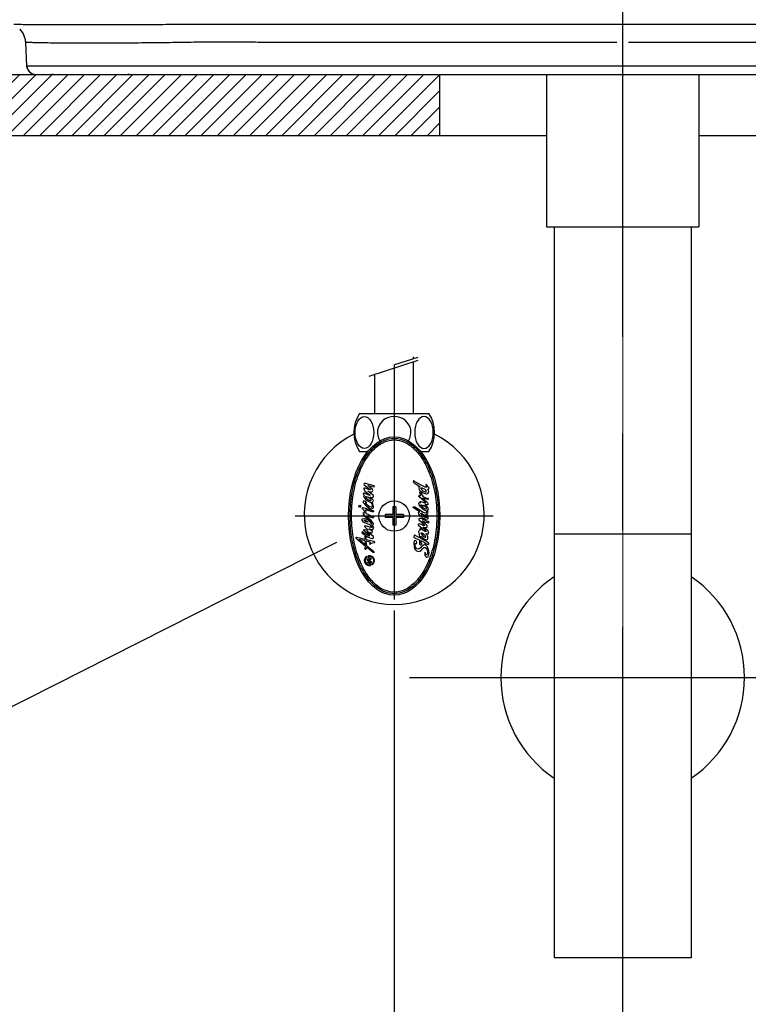
# Model space of a CAD drawing. Extents: x -2045 to 2157, y -1664 to 1261.
# Drawn here: x -190 to 49, y -585 to -262 of the extents above; entities that cross this region are included whole.
import ezdxf

# ---------------------------------------------------------------- set-up
doc = ezdxf.new("R2010")
doc.units = 0
doc.header["$MEASUREMENT"] = 0
doc.linetypes.add('CENTER2', pattern=[28.575, 19.05, -3.175, 3.175, -3.175])
doc.layers.get('0').update_dxf_attribs({"linetype": 'CONTINUOUS'})
doc.layers.get('Defpoints').update_dxf_attribs({"linetype": 'CONTINUOUS'})
doc.dimstyles.new('SMW72', dxfattribs={"dimtxt": 45, "dimasz": 15, "dimexe": 3, "dimexo": 2, "dimgap": 5, "dimtad": 1, "dimdec": 0, "dimtxsty": 'Standard', "dimcen": 2.5, "dimclrd": 256, "dimclre": 256, "dimclrt": 256, "dimadec": 0, "dimazin": 0, "dimtfac": 1, "dimtdec": 0, "dimtmove": 0, "dimatfit": 3, "dimfxl": 0, "dimarcsym": 0})

# ---------------------------------------------------------------- blocks, each defined once
blk = doc.blocks.new('*D142')
at = {"lineweight": -2}
for p, q in [((-67.05, -456.09), (-67.05, -712.95)), ((82.95, -456.09), (82.95, -712.95)), ((-52.05, -709.95), (67.95, -709.95))]:
    blk.add_line(p, q, dxfattribs=at)
for points in [[(-52.05, -707.45), (-52.05, -712.45), (-67.05, -709.95)], [(67.95, -707.45), (67.95, -712.45), (82.95, -709.95)]]:
    blk.add_solid(points)
at = {"layer": 'Defpoints', "color": 0}
for p in [(-67.05, -454.09), (82.95, -454.09), (82.95, -709.95)]:
    blk.add_point(p, dxfattribs=at)
at = {"insert": (7.95, -682.45), "char_height": 45, "attachment_point": 5}
blk.add_mtext('150', dxfattribs=at)

msp = doc.modelspace()

# ---------------------------------------------------------------- hatches: boundary and pattern name
h = msp.add_hatch()
h.set_pattern_fill('ANSI31', color=256, scale=30, style=0)
h.paths.add_polyline_path([(-52.05, -280.09), (-386.77, -280.09), (-386.77, -300.09), (-52.05, -300.09)])
h.paths.add_polyline_path([(372.54, -280.09), (67.95, -280.09), (67.95, -300.09), (372.54, -300.09)])
h = msp.add_hatch()
h.set_pattern_fill('GRATE', color=256, scale=0.0168, angle=100.2934, style=0)
h.set_pattern_definition([(100.293416, (-73.4652817, -444.7434541), (-0.00051655043, -9.3811803e-05), []), (190.293416, (-73.4652817, -444.743454), (0.0003752472, -0.0020662017), [])])
h.paths.add_polyline_path([(-75.97, -438.55), (-76.01, -438.37, 0.827138), (-74.88, -441.29, 0.414214), (-74.81, -441.2), (-74.92, -440.62), (-75.08, -440.65), (-75.01, -441.05, -0.451416), (-75.09, -441.15, -0.757004)])
h.paths.add_polyline_path([(-75.88, -439.09), (-75.8, -439.52), (-75.26, -440.06, -0.605503), (-75.31, -440.2), (-75.66, -440.26), (-75.62, -440.51), (-74.46, -440.3), (-74.51, -440.05), (-74.8, -440.11, -0.245716), (-74.88, -440.08), (-75.14, -439.82, -0.402885), (-75.14, -439.71), (-74.66, -439.19), (-74.72, -438.88), (-75.32, -439.52, -0.425634), (-75.44, -439.53)])
h.paths.add_polyline_path([(-75.32, -438.4, -0.451416), (-75.24, -438.3, -0.757004), (-74.35, -440.9), (-74.32, -441.08, 0.827138), (-75.45, -438.15, 0.414214), (-75.52, -438.25), (-75.38, -439), (-75.22, -438.97)])

# ---------------------------------------------------------------- linework, layer by layer
at = {"linetype": 'CENTER2', "ltscale": 10}
for p, q in [((7.95, -937.74), (7.95, -82.65)), ((-52.05, -300.09), (-52.05, -280.09))]:
    msp.add_line(p, q, dxfattribs=at)
at = {"ltscale": 15}
msp.add_line((7.95, -294.94), (7.95, -117.39), dxfattribs=at)
at = {"linetype": 'Continuous'}
for p, q in [((-189.99, -265.18), (-188.87, -266.78)), ((-189.98, -265.19), (-189.91, -265.27)), ((-188.87, -266.78), (-188.23, -268.63)), ((-188.23, -268.63), (-188.11, -269.61)), ((-188.11, -269.6), (-188.11, -269.6)), ((-188.11, -269.61), (-187.71, -277.24)), ((-187.71, -277.24), (203.61, -277.24)), ((-187.71, -277.24), (-187.71, -277.24)), ((-184.71, -280.09), (200.61, -280.09)), ((-180.48, -280.09), (-179.52, -280.09)), ((-178.92, -280.09), (-179.52, -280.09)), ((-179.52, -280.09), (-178.92, -280.09)), ((-153.96, -280.09), (-154.52, -280.09)), ((-154.52, -280.09), (-153.96, -280.09)), ((-13.62, -280.09), (-13.5, -280.09)), ((-13.5, -280.09), (-1.88, -280.09)), ((17.78, -280.09), (29.4, -280.09)), ((29.4, -280.09), (29.53, -280.09))]:
    msp.add_line(p, q, dxfattribs=at)
at = {"lineweight": 9}
msp.add_line((7.95, -576.63), (7.95, -269.8), dxfattribs=at)
for p, q in [((-386.77, -280.09), (372.54, -280.09)), ((-17.05, -280.09), (32.95, -280.09)), ((-17.05, -280.09), (32.95, -280.09)), ((-17.05, -280.09), (-17.05, -330.09)), ((32.95, -280.09), (32.95, -330.09)), ((-386.77, -300.09), (-17.05, -300.09)), ((32.95, -300.09), (372.54, -300.09)), ((-17.05, -330.09), (32.95, -330.09)), ((-14.55, -330.09), (-14.55, -431.09)), ((30.45, -330.09), (30.45, -431.09)), ((-75.32, -379.17), (-59.18, -373.95)), ((-66.79, -375.34), (-59.18, -372.88)), ((-60.7, -373.37), (-60.7, -372.84)), ((-60.7, -391.39), (-60.7, -374.44)), ((-67.05, -375.44), (-67.05, -452.52)), ((-73.4, -391.39), (-73.4, -378.55)), ((-78.39, -391.39), (-67.05, -391.39)), ((-67.05, -391.39), (-55.7, -391.39)), ((-78.39, -403.89), (-75.73, -403.89)), ((-58.36, -403.89), (-55.7, -403.89)), ((-60.69, -413.56), (-60.79, -413.83)), ((-60.56, -413.54), (-60.69, -413.56)), ((-60.45, -413.64), (-60.56, -413.54)), ((-58.23, -414.99), (-60.45, -413.64)), ((-76.91, -415.9), (-77.1, -416.09)), ((-77.1, -416.09), (-77.03, -416.28)), ((-77.03, -416.28), (-76.84, -416.63)), ((-76.94, -414.44), (-77.01, -414.63)), ((-77.01, -414.63), (-76.94, -414.86)), ((-76.44, -414.39), (-76.94, -414.44)), ((-76.94, -414.86), (-74.98, -416.37)), ((-76.61, -415.9), (-76.91, -415.9)), ((-76.84, -416.63), (-76.66, -416.89)), ((-76.66, -416.89), (-74.98, -418.21)), ((-75.03, -416.47), (-76.61, -415.9)), ((-73.59, -415.15), (-76.44, -414.39)), ((-75.74, -415.05), (-74.98, -415.29)), ((-74.21, -416.42), (-75.74, -415.05)), ((-73.88, -418.33), (-75.67, -416.94)), ((-75.67, -416.94), (-75.03, -417.1)), ((-74.96, -416.44), (-75.03, -416.47)), ((-74.98, -415.29), (-73.99, -415.5)), ((-74.98, -416.37), (-74.96, -416.44)), ((-74.39, -417.13), (-74.14, -416.94)), ((-74.09, -416.73), (-74.21, -416.42)), ((-74.14, -416.94), (-74.09, -416.73)), ((-73.99, -415.5), (-73.66, -415.43)), ((-73.66, -415.43), (-73.57, -415.29)), ((-73.57, -415.29), (-73.59, -415.15)), ((-60.79, -413.83), (-60.69, -414.01)), ((-60.69, -414.01), (-60.53, -414.23)), ((-60.53, -414.23), (-58.65, -415.34)), ((-58.92, -415.47), (-59, -415.79)), ((-59, -415.79), (-58.81, -416.45)), ((-58.65, -415.34), (-58.92, -415.47)), ((-58.81, -416.45), (-58.41, -416.87)), ((-58.57, -417.08), (-58.39, -417)), ((-58.41, -416.87), (-57.54, -417.48)), ((-58.39, -417), (-58.28, -417.11)), ((-58.26, -415.81), (-58.33, -415.89)), ((-58.33, -415.89), (-58.31, -416.05)), ((-58.31, -416.05), (-57.99, -416.45)), ((-57.91, -415.95), (-58.26, -415.81)), ((-56.93, -415.58), (-58.23, -414.99)), ((-57.99, -416.45), (-57.51, -416.9)), ((-56.93, -416.42), (-57.91, -415.95)), ((-57.51, -416.9), (-56.91, -417.14)), ((-56.35, -415.66), (-56.93, -415.58)), ((-56.64, -416.61), (-56.93, -416.42)), ((-56.51, -414.73), (-56.64, -414.73)), ((-56.64, -414.73), (-56.62, -414.97)), ((-56.4, -416.95), (-56.64, -416.61)), ((-56.62, -414.97), (-56.35, -415.66)), ((-55.58, -415.87), (-56.51, -414.73)), ((-56.51, -417.11), (-56.4, -416.95)), ((-55.82, -416.58), (-56.17, -416.21)), ((-56.17, -416.21), (-55.82, -416.21)), ((-55.82, -416.21), (-55.64, -416.08)), ((-55.72, -417.11), (-55.82, -416.58)), ((-55.64, -416.08), (-55.58, -415.87)), ((-77.17, -417.67), (-77.2, -417.95)), ((-77.2, -417.95), (-76.96, -418.28)), ((-77.06, -420.14), (-77.2, -420.29)), ((-77.08, -417.53), (-77.17, -417.67)), ((-76.89, -417.53), (-77.08, -417.53)), ((-76.96, -418.28), (-77.08, -418.64)), ((-77.08, -418.64), (-77.06, -418.82)), ((-77.06, -418.82), (-76.37, -419.79)), ((-76.75, -420.17), (-77.06, -420.14)), ((-75.03, -418.31), (-76.89, -417.53)), ((-76.11, -420.62), (-76.75, -420.17)), ((-76.51, -418.64), (-76.42, -418.85)), ((-75.48, -419.04), (-76.51, -418.64)), ((-76.42, -418.85), (-76.18, -419.22)), ((-76.37, -419.79), (-74.98, -420.54)), ((-76.18, -419.22), (-75.74, -419.63)), ((-75.74, -419.63), (-75.03, -419.95)), ((-74.68, -419.67), (-75.48, -419.04)), ((-75.03, -417.1), (-74.65, -417.15)), ((-74.94, -418.28), (-75.03, -418.31)), ((-75.03, -419.95), (-74.65, -420)), ((-74.98, -418.21), (-74.94, -418.28)), ((-74.49, -419.2), (-74.91, -418.89)), ((-74.91, -418.89), (-74.35, -419.01)), ((-74.65, -419.88), (-74.68, -419.67)), ((-74.65, -417.15), (-74.39, -417.13)), ((-74.65, -420), (-74.65, -419.88)), ((-73.95, -419.77), (-74.49, -419.2)), ((-74.35, -419.01), (-73.99, -418.94)), ((-74.04, -420.45), (-73.88, -420.03)), ((-73.99, -418.94), (-73.81, -418.68)), ((-73.88, -420.03), (-73.95, -419.77)), ((-73.81, -418.68), (-73.88, -418.33)), ((-58.97, -418.46), (-58.78, -418.3)), ((-58.97, -418.67), (-58.97, -418.46)), ((-58.84, -418.83), (-58.97, -418.67)), ((-57.07, -420.31), (-58.84, -418.83)), ((-58.78, -418.3), (-58.36, -418.38)), ((-58.65, -417.22), (-58.57, -417.08)), ((-58.57, -417.8), (-58.65, -417.22)), ((-58.36, -418.38), (-58.57, -417.8)), ((-58.49, -420.29), (-58.26, -420.26)), ((-58.28, -417.11), (-58.18, -417.8)), ((-58.26, -420.26), (-57.6, -420.58)), ((-58.18, -417.8), (-57.67, -418.59)), ((-57.14, -419.44), (-57.78, -419.2)), ((-57.78, -419.2), (-56.99, -419.89)), ((-57.67, -418.59), (-56.99, -418.96)), ((-57.54, -417.48), (-56.96, -417.72)), ((-55.96, -419.7), (-57.14, -419.44)), ((-56.99, -418.96), (-56.3, -419.2)), ((-56.99, -419.89), (-56.27, -420.55)), ((-56.96, -417.72), (-56.46, -417.8)), ((-56.91, -417.14), (-56.51, -417.11)), ((-56.46, -417.8), (-55.98, -417.64)), ((-56.3, -419.2), (-56.03, -419.23)), ((-56.03, -419.23), (-55.85, -419.33)), ((-55.98, -417.64), (-55.72, -417.11)), ((-55.85, -419.62), (-55.96, -419.7)), ((-55.85, -419.33), (-55.85, -419.62)), ((-78.69, -421.89), (-78.6, -421.66)), ((-78.61, -422.11), (-78.69, -421.89)), ((-78.37, -422.2), (-78.61, -422.11)), ((-78.6, -421.66), (-78.37, -421.57)), ((-78.37, -421.57), (-78.15, -421.66)), ((-78.15, -422.12), (-78.37, -422.2)), ((-78.15, -421.66), (-78.06, -421.89)), ((-78.06, -421.89), (-78.15, -422.12)), ((-77.55, -422.55), (-77.5, -422.34)), ((-77.41, -422.71), (-77.55, -422.55)), ((-77.5, -422.34), (-77.32, -422.26)), ((-76.89, -423.28), (-77.41, -422.71)), ((-77.32, -422.26), (-74.02, -423.28)), ((-77.2, -420.29), (-77.22, -420.59)), ((-77.22, -420.59), (-76.14, -421.87)), ((-76.7, -423.8), (-76.89, -423.28)), ((-76.63, -420.71), (-76.21, -420.95)), ((-76.61, -420.8), (-76.63, -420.71)), ((-76.14, -421.27), (-76.61, -420.8)), ((-76.32, -423.39), (-76.37, -423.07)), ((-74.23, -423.73), (-76.37, -423.07)), ((-76.28, -423.69), (-76.32, -423.39)), ((-76.21, -420.95), (-76.02, -420.87)), ((-75.17, -422.01), (-76.14, -421.27)), ((-76.14, -421.87), (-75.05, -422.6)), ((-76.02, -420.87), (-76.11, -420.62)), ((-74.63, -422.17), (-75.17, -422.01)), ((-75.05, -422.6), (-74.51, -422.69)), ((-74.98, -420.54), (-74.68, -420.64)), ((-74.68, -420.64), (-74.32, -421.16)), ((-74.39, -422.12), (-74.63, -422.17)), ((-74.51, -422.69), (-74.04, -422.5)), ((-74.25, -421.72), (-74.39, -422.12)), ((-74.32, -421.16), (-74.25, -421.72)), ((-74.3, -420.62), (-74.04, -420.45)), ((-74.02, -421.06), (-74.3, -420.62)), ((-74.04, -422.5), (-73.85, -422.24)), ((-73.83, -421.94), (-74.02, -421.06)), ((-74.02, -423.28), (-73.85, -423.4)), ((-73.85, -422.24), (-73.83, -421.94)), ((-73.85, -423.4), (-73.81, -423.61)), ((-67.55, -422.09), (-67.55, -424.59)), ((-66.55, -422.09), (-67.55, -422.09)), ((-66.55, -422.09), (-66.55, -424.59)), ((-60.87, -422.14), (-60.72, -421.93)), ((-60.85, -422.3), (-60.87, -422.14)), ((-59.71, -423.06), (-60.85, -422.3)), ((-60.72, -421.93), (-60.53, -422.03)), ((-60.53, -422.03), (-60.29, -422.06)), ((-60.29, -422.06), (-57.51, -423.8)), ((-58.63, -423.7), (-59.71, -423.06)), ((-59, -420.92), (-58.86, -420.66)), ((-58.89, -421.37), (-59, -420.92)), ((-58.39, -422.06), (-58.89, -421.37)), ((-58.86, -420.66), (-58.6, -420.68)), ((-58.6, -420.68), (-58.41, -420.74)), ((-58.49, -420.42), (-58.49, -420.29)), ((-58.39, -420.63), (-58.49, -420.42)), ((-58.41, -420.74), (-58.39, -420.63)), ((-58.04, -422.4), (-58.39, -422.06)), ((-58.28, -421.37), (-58.31, -421.48)), ((-58.31, -421.48), (-57.75, -422.14)), ((-58.07, -421.48), (-58.28, -421.37)), ((-57.73, -421.77), (-58.07, -421.48)), ((-57.44, -423.01), (-58.04, -422.4)), ((-57.75, -422.14), (-57.12, -422.64)), ((-57.51, -421.79), (-57.73, -421.77)), ((-57.6, -420.58), (-56.75, -420.87)), ((-56.99, -421.93), (-57.57, -421.58)), ((-57.57, -421.58), (-57.51, -421.71)), ((-57.51, -421.71), (-57.51, -421.79)), ((-56.93, -423.3), (-57.44, -423.01)), ((-57.12, -422.64), (-56.8, -422.75)), ((-56.93, -420.52), (-57.07, -420.31)), ((-56.38, -422.35), (-56.99, -421.93)), ((-56.75, -420.87), (-56.93, -420.52)), ((-56.46, -423.54), (-56.93, -423.3)), ((-56.8, -421.5), (-56.85, -421.34)), ((-56.46, -421.45), (-56.85, -421.34)), ((-55.96, -422.27), (-56.8, -421.5)), ((-56.8, -422.75), (-56.51, -422.72)), ((-56.51, -422.72), (-56.32, -422.56)), ((-56.03, -421.4), (-56.46, -421.45)), ((-56.32, -422.56), (-56.38, -422.35)), ((-56.27, -420.55), (-55.96, -420.97)), ((-56.09, -423.36), (-55.9, -423.06)), ((-55.96, -423.62), (-56.09, -423.36)), ((-55.93, -421.19), (-56.03, -421.4)), ((-55.96, -420.97), (-55.93, -421.19)), ((-55.8, -422.69), (-55.96, -422.27)), ((-55.9, -423.06), (-55.8, -422.69)), ((-34.51, -425.09), (-99.58, -425.09)), ((-77.62, -426.32), (-77.53, -426.04)), ((-77.32, -426.96), (-77.62, -426.32)), ((-77.53, -426.04), (-76.87, -425.92)), ((-77.2, -424.03), (-76.94, -423.92)), ((-77.17, -424.25), (-77.2, -424.03)), ((-77.03, -424.32), (-77.17, -424.25)), ((-77.17, -424.74), (-77.03, -424.62)), ((-77.08, -424.95), (-77.17, -424.74)), ((-76.44, -425.42), (-77.08, -424.95)), ((-76.75, -424.72), (-77.03, -424.32)), ((-77.03, -424.62), (-76.87, -424.65)), ((-76.94, -423.92), (-76.7, -423.8)), ((-76.87, -424.65), (-76.75, -424.72)), ((-76.87, -425.92), (-76.42, -426.04)), ((-76.87, -426.48), (-76.7, -426.46)), ((-76.8, -426.65), (-76.87, -426.48)), ((-76.44, -426.84), (-76.8, -426.65)), ((-76.7, -426.46), (-76.18, -426.67)), ((-76.35, -423.94), (-76.51, -424.13)), ((-76.51, -424.13), (-73.88, -425.35)), ((-75.08, -426.58), (-76.44, -425.42)), ((-76.42, -426.04), (-75.57, -426.37)), ((-76.35, -423.94), (-76.28, -423.69)), ((-76.18, -426.67), (-75.83, -426.91)), ((-75.93, -425.16), (-76, -425.19)), ((-76, -425.19), (-75.97, -425.26)), ((-75.97, -425.26), (-74.8, -426.37)), ((-73.95, -425.8), (-75.93, -425.16)), ((-75.57, -426.37), (-74.51, -427.64)), ((-74.35, -427.64), (-75.08, -426.58)), ((-74.8, -426.37), (-74.09, -427.38)), ((-74.09, -423.7), (-74.23, -423.73)), ((-73.92, -423.7), (-74.09, -423.7)), ((-73.83, -425.59), (-73.95, -425.8)), ((-73.81, -423.61), (-73.92, -423.7)), ((-73.88, -425.35), (-73.83, -425.59)), ((-67.55, -424.59), (-70.05, -424.59)), ((-70.05, -424.59), (-70.05, -425.59)), ((-67.55, -425.59), (-70.05, -425.59)), ((-67.55, -425.59), (-67.55, -428.09)), ((-64.05, -424.59), (-66.55, -424.59)), ((-64.05, -425.59), (-66.55, -425.59)), ((-66.55, -425.59), (-66.55, -428.09)), ((-64.05, -424.59), (-64.05, -425.59)), ((-59.08, -423.96), (-58.97, -423.75)), ((-58.97, -424.33), (-59.08, -423.96)), ((-58.97, -423.75), (-58.63, -423.7)), ((-58.73, -424.73), (-58.97, -424.33)), ((-58.78, -425.87), (-58.97, -426.13)), ((-58.97, -426.13), (-58.92, -426.32)), ((-58.92, -426.32), (-58.33, -426.87)), ((-58.36, -425.84), (-58.78, -425.87)), ((-58.73, -424.73), (-58.33, -425.1)), ((-57.73, -426.08), (-58.36, -425.84)), ((-58.33, -425.1), (-57.75, -425.66)), ((-58.2, -424.44), (-58.28, -424.15)), ((-58.28, -424.15), (-58.1, -424.18)), ((-57.94, -424.7), (-58.2, -424.44)), ((-58.1, -424.18), (-57.46, -424.55)), ((-57.6, -425.1), (-57.94, -424.7)), ((-57.86, -426.61), (-56.96, -426.98)), ((-57.83, -426.69), (-57.86, -426.61)), ((-56.96, -427.46), (-57.83, -426.69)), ((-57.75, -425.66), (-56.96, -426.05)), ((-56.09, -426.85), (-57.73, -426.08)), ((-56.88, -425.52), (-57.6, -425.1)), ((-57.51, -423.8), (-56.91, -423.99)), ((-57.46, -424.55), (-56.96, -424.81)), ((-56.96, -424.81), (-56.43, -425.15)), ((-56.96, -426.05), (-56.32, -426.13)), ((-56.91, -423.99), (-56.35, -423.91)), ((-56.4, -425.58), (-56.88, -425.52)), ((-56.62, -424.55), (-56.11, -424.33)), ((-56.01, -424.97), (-56.62, -424.55)), ((-56.3, -423.7), (-56.46, -423.54)), ((-56.43, -425.15), (-56.32, -425.42)), ((-56.32, -425.42), (-56.4, -425.58)), ((-56.35, -423.91), (-56.3, -423.7)), ((-56.32, -426.13), (-55.93, -425.89)), ((-56.11, -424.33), (-55.88, -423.94)), ((-55.88, -425.5), (-56.01, -424.97)), ((-55.88, -423.94), (-55.96, -423.62)), ((-55.93, -425.89), (-55.88, -425.5)), ((-76.44, -427.47), (-77.32, -426.96)), ((-77.06, -429.62), (-76.89, -429.5)), ((-77.03, -429.86), (-77.06, -429.62)), ((-75.17, -431.39), (-77.03, -429.86)), ((-76.89, -429.5), (-75.55, -429.74)), ((-76.75, -428.37), (-76.61, -428.16)), ((-76.68, -428.58), (-76.75, -428.37)), ((-75.55, -429.74), (-76.68, -428.58)), ((-76.61, -428.16), (-74.35, -428.87)), ((-76.35, -426.88), (-76.44, -426.84)), ((-75.22, -427.83), (-76.44, -427.47)), ((-75.74, -427.12), (-76.35, -426.88)), ((-75.83, -426.91), (-75.76, -427.03)), ((-75.76, -427.03), (-75.74, -427.12)), ((-74.18, -430.18), (-75.36, -429.27)), ((-75.36, -429.27), (-74.04, -429.48)), ((-74.75, -428.18), (-75.22, -427.83)), ((-74.3, -428.82), (-74.75, -428.18)), ((-74.51, -427.64), (-74.35, -427.64)), ((-74.35, -428.87), (-74.3, -428.82)), ((-74.28, -428.04), (-73.99, -427.81)), ((-73.78, -428.89), (-74.28, -428.04)), ((-74.09, -427.38), (-73.97, -427.59)), ((-74.04, -429.48), (-73.83, -429.12)), ((-73.97, -427.59), (-73.99, -427.81)), ((-73.83, -429.12), (-73.78, -428.89)), ((-66.55, -428.09), (-67.55, -428.09)), ((-59.1, -427.8), (-58.92, -427.64)), ((-59.05, -428.17), (-59.1, -427.8)), ((-58.26, -428.83), (-59.05, -428.17)), ((-59, -430.21), (-58.89, -429.78)), ((-58.92, -427.64), (-58.83, -427.63)), ((-58.89, -429.78), (-58.63, -429.57)), ((-58.1, -427.88), (-58.83, -427.63)), ((-58.63, -429.57), (-58.41, -429.57)), ((-58.49, -429.26), (-58.44, -429.1)), ((-58.41, -429.57), (-58.49, -429.26)), ((-58.44, -429.1), (-58.28, -429.1)), ((-58.33, -426.87), (-57.62, -427.48)), ((-58.28, -429.1), (-57.99, -429.49)), ((-57.73, -429.1), (-58.26, -428.83)), ((-57.51, -428.14), (-58.1, -427.88)), ((-57.99, -429.49), (-56.83, -430.16)), ((-56.91, -429.63), (-57.73, -429.1)), ((-57.62, -427.48), (-57.2, -427.93)), ((-57.14, -428.22), (-57.51, -428.14)), ((-55.98, -429.78), (-57.51, -428.75)), ((-57.51, -428.75), (-56.96, -428.83)), ((-57.2, -427.93), (-57.12, -428.07)), ((-57.12, -428.07), (-57.14, -428.22)), ((-56.96, -426.98), (-55.88, -427.27)), ((-56.43, -427.93), (-56.96, -427.46)), ((-56.96, -428.83), (-56.54, -428.81)), ((-56.59, -430.08), (-56.91, -429.63)), ((-56.54, -428.81), (-56.19, -428.62)), ((-56.14, -428.44), (-56.43, -427.93)), ((-56.19, -428.62), (-56.14, -428.44)), ((-55.93, -426.85), (-56.09, -426.85)), ((-55.77, -430.24), (-55.98, -429.78)), ((-55.82, -426.87), (-55.93, -426.85)), ((-55.88, -427.27), (-55.69, -427.25)), ((-55.64, -426.95), (-55.82, -426.87)), ((-55.69, -427.25), (-55.58, -427.09)), ((-55.58, -427.09), (-55.64, -426.95)), ((-79.6, -432.21), (-79.48, -432.02)), ((-79.55, -432.45), (-79.6, -432.21)), ((-76.42, -435.04), (-79.55, -432.45)), ((-79.48, -432.02), (-76.57, -432.7)), ((-78.59, -432.78), (-76.4, -434.57)), ((-76.58, -433.24), (-78.59, -432.78)), ((-77.6, -430.3), (-77.67, -430.47)), ((-77.67, -430.47), (-77.62, -430.61)), ((-77.62, -430.61), (-77.55, -430.68)), ((-77.41, -430.28), (-77.6, -430.3)), ((-77.55, -430.68), (-75.57, -432.02)), ((-77.41, -430.28), (-75.22, -431.55)), ((-76.59, -431.74), (-76.44, -431.62)), ((-76.56, -432.17), (-76.59, -431.74)), ((-76.57, -432.7), (-76.56, -432.17)), ((-76.44, -431.62), (-76.23, -431.74)), ((-76.28, -432.5), (-76.24, -432.08)), ((-76.25, -432.77), (-76.28, -432.5)), ((-76.25, -432.77), (-73.69, -433.37)), ((-76.24, -432.08), (-76.23, -431.74)), ((-73.83, -431.81), (-75.88, -430.21)), ((-75.88, -430.21), (-74.46, -430.63)), ((-75.57, -432.02), (-74.7, -432.38)), ((-75.22, -431.55), (-75.1, -431.53)), ((-75.1, -431.53), (-75.17, -431.39)), ((-74.7, -432.38), (-74.14, -432.42)), ((-74.46, -430.63), (-74.32, -430.61)), ((-74.32, -430.61), (-74.18, -430.18)), ((-74.14, -432.42), (-73.85, -432.19)), ((-73.85, -432.19), (-73.83, -431.81)), ((-60.53, -431.35), (-60.56, -431.98)), ((-60.56, -431.98), (-60.45, -432.11)), ((-60.37, -431.35), (-60.53, -431.35)), ((-60.45, -432.11), (-58.65, -432.97)), ((-60.13, -433.15), (-60.45, -433.33)), ((-58.68, -432.25), (-60.37, -431.35)), ((-59.71, -433.38), (-60.13, -433.15)), ((-58.94, -430.5), (-59, -430.21)), ((-58.73, -430.95), (-58.94, -430.5)), ((-58.68, -432.25), (-58.73, -430.95)), ((-58.6, -434.39), (-58.65, -432.97)), ((-58.28, -432.46), (-58.31, -431.66)), ((-58.31, -431.66), (-57.72, -432.29)), ((-58.23, -430.71), (-58.28, -430.82)), ((-58.28, -430.82), (-58.18, -430.98)), ((-56.4, -433.46), (-58.28, -432.46)), ((-58.26, -433.16), (-56.62, -433.94)), ((-58.23, -433.99), (-58.26, -433.16)), ((-57.86, -430.71), (-58.23, -430.71)), ((-58.18, -430.98), (-57.67, -431.56)), ((-57.3, -431.11), (-57.86, -430.71)), ((-57.72, -432.29), (-57.33, -432.6)), ((-57.67, -431.56), (-57.22, -431.88)), ((-57.33, -432.6), (-56.93, -432.78)), ((-56.83, -431.61), (-57.3, -431.11)), ((-57.22, -431.88), (-56.85, -432.06)), ((-57.14, -432.67), (-56.93, -432.78)), ((-56.93, -432.78), (-56.48, -432.86)), ((-56.85, -432.06), (-56.64, -432.01)), ((-56.83, -430.16), (-56.62, -430.24)), ((-56.64, -432.01), (-56.83, -431.61)), ((-56.38, -431.16), (-56.72, -430.87)), ((-56.72, -430.87), (-56.19, -430.98)), ((-56.62, -430.24), (-56.56, -430.16)), ((-56.56, -430.16), (-56.59, -430.08)), ((-56.48, -432.86), (-56.06, -432.67)), ((-56.14, -431.61), (-56.38, -431.16)), ((-56.19, -430.98), (-55.93, -430.92)), ((-56.01, -431.96), (-56.14, -431.61)), ((-56.06, -432.67), (-56.01, -431.96)), ((-55.93, -430.92), (-55.77, -430.66)), ((-55.77, -430.66), (-55.77, -430.24)), ((30.45, -431.09), (-14.55, -431.09)), ((-14.55, -431.09), (-14.55, -570.09)), ((30.45, -431.09), (30.45, -570.09)), ((-86.02, -433.82), (-232.45, -507.8)), ((-76.66, -435.75), (-76.49, -435.36)), ((-76.6, -436.06), (-76.66, -435.75)), ((-76.32, -436.04), (-76.6, -436.06)), ((-76.4, -434.57), (-76.58, -433.24)), ((-76.49, -435.36), (-76.42, -435.04)), ((-76.21, -435.87), (-76.32, -436.04)), ((-76.06, -434.83), (-76.25, -433.32)), ((-74.91, -433.63), (-76.25, -433.32)), ((-76.09, -435.32), (-76.21, -435.87)), ((-73.92, -437.11), (-76.09, -435.32)), ((-76.06, -434.83), (-73.69, -436.76)), ((-75.08, -434.33), (-74.91, -433.63)), ((-75.01, -434.38), (-75.08, -434.33)), ((-74.68, -434.15), (-75.01, -434.38)), ((-73.64, -433.89), (-74.68, -434.15)), ((-73.69, -433.37), (-73.57, -433.56)), ((-73.52, -433.77), (-73.64, -433.89)), ((-73.57, -433.56), (-73.55, -433.63)), ((-73.55, -433.63), (-73.52, -433.77)), ((-60.45, -433.33), (-60.63, -434.12)), ((-60.63, -434.12), (-60.53, -435.18)), ((-60.53, -435.18), (-60.34, -435.82)), ((-60.34, -435.82), (-59.68, -436.51)), ((-60.21, -434.63), (-60.19, -434.15)), ((-60.05, -435.34), (-60.21, -434.63)), ((-60.19, -434.15), (-59.97, -434.15)), ((-59.63, -435.87), (-60.05, -435.34)), ((-59.97, -434.15), (-59.76, -434.12)), ((-59.76, -434.12), (-59.63, -433.78)), ((-59.63, -433.78), (-59.71, -433.38)), ((-59.21, -435.98), (-59.63, -435.87)), ((-58.81, -435.85), (-59.21, -435.98)), ((-58.33, -435.47), (-58.81, -435.85)), ((-58.6, -434.39), (-58.47, -434.55)), ((-58.47, -434.55), (-58.33, -434.57)), ((-58.33, -434.57), (-58.04, -434.31)), ((-57.99, -435.02), (-58.33, -435.47)), ((-58.31, -436.51), (-57.62, -435.77)), ((-58.02, -434.07), (-58.23, -433.99)), ((-58.04, -434.31), (-57.99, -434.18)), ((-57.99, -434.18), (-58.02, -434.07)), ((-57.46, -434.63), (-57.99, -435.02)), ((-57.62, -435.77), (-57.28, -435.47)), ((-56.96, -434.57), (-57.46, -434.63)), ((-57.28, -435.47), (-56.78, -435.39)), ((-56.96, -434.1), (-56.99, -434.26)), ((-56.99, -434.26), (-56.91, -434.31)), ((-56.75, -434.05), (-56.96, -434.1)), ((-56.67, -434.65), (-56.96, -434.57)), ((-56.91, -434.31), (-56.67, -434.23)), ((-56.78, -435.39), (-56.54, -435.71)), ((-56.62, -433.94), (-56.75, -434.05)), ((-56.67, -434.23), (-56.32, -434.26)), ((-56.11, -435.21), (-56.67, -434.65)), ((-56.54, -435.71), (-56.27, -436.16)), ((-55.82, -433.83), (-56.4, -433.46)), ((-56.32, -434.26), (-56.09, -434.34)), ((-56.27, -436.16), (-56.14, -436.53)), ((-55.77, -436.14), (-56.11, -435.21)), ((-56.09, -434.34), (-55.9, -434.42)), ((-55.9, -434.42), (-55.66, -434.34)), ((-55.66, -434.12), (-55.82, -433.83)), ((-55.61, -437.12), (-55.77, -436.14)), ((-55.66, -434.34), (-55.66, -434.12)), ((-75.97, -438.55), (-76.01, -438.37)), ((-75.88, -439.09), (-75.8, -439.52)), ((-75.88, -439.09), (-75.44, -439.53)), ((-75.8, -439.52), (-75.26, -440.06)), ((-75.22, -438.97), (-75.38, -439)), ((-75.22, -438.97), (-75.32, -438.4)), ((-74.72, -438.88), (-75.32, -439.52)), ((-74.66, -439.19), (-75.14, -439.71)), ((-74.66, -439.19), (-74.72, -438.88)), ((-73.78, -437.09), (-73.92, -437.11)), ((-73.66, -437), (-73.78, -437.09)), ((-73.69, -436.76), (-73.69, -436.76)), ((-73.69, -436.76), (-73.66, -437)), ((-59.68, -436.51), (-59.29, -436.67)), ((-59.29, -436.67), (-58.73, -436.72)), ((-58.73, -436.72), (-58.31, -436.51)), ((-56.93, -436.96), (-57.04, -437.17)), ((-57.04, -437.17), (-57.04, -437.64)), ((-57.04, -437.64), (-56.96, -438.04)), ((-56.96, -438.04), (-56.67, -438.41)), ((-56.85, -437.14), (-56.93, -436.96)), ((-56.62, -437.67), (-56.85, -437.14)), ((-56.67, -438.41), (-56.3, -438.57)), ((-56.4, -437.78), (-56.62, -437.67)), ((-56.19, -437.62), (-56.4, -437.78)), ((-56.3, -438.57), (-55.93, -438.44)), ((-56.09, -437.14), (-56.19, -437.62)), ((-56.14, -436.53), (-56.09, -437.14)), ((-55.93, -438.44), (-55.74, -438.04)), ((-55.74, -438.04), (-55.61, -437.12)), ((-75.31, -440.2), (-75.66, -440.26)), ((-75.66, -440.26), (-75.62, -440.51)), ((-75.62, -440.51), (-74.46, -440.3)), ((-75.14, -439.82), (-74.88, -440.08)), ((-74.92, -440.62), (-75.08, -440.65)), ((-74.92, -440.62), (-74.81, -441.2)), ((-74.51, -440.05), (-74.8, -440.11)), ((-74.46, -440.3), (-74.51, -440.05)), ((-74.35, -440.9), (-74.32, -441.08)), ((-62.05, -478.09), (77.95, -478.09)), ((30.45, -570.09), (-14.55, -570.09))]:
    msp.add_line(p, q)
at = {"extrusion": (0, 0, -1)}
for p, q in [((-75.52, -438.25), (-75.38, -439)), ((-75.08, -440.65), (-75.01, -441.05))]:
    msp.add_line(p, q, dxfattribs=at)
msp.add_circle((-67.05, -425.09), 5)
at = {"linetype": 'Continuous'}
msp.add_arc((-184.71, -277.08), 3, 183, 270, dxfattribs=at)
for centre, radius, start, end in [((-69.08, -397.64), 11.22, 146.1397, 213.8603), ((-65.01, -397.64), 11.22, 326.1397, 33.8603), ((-67.05, -424.56), 29.53, 116.6354, 63.3646), ((-75.16, -439.72), 1.6, 121.9117, 280.2934), ((-75.16, -439.72), 1.43, 124.6092, 273.1127), ((-75.43, -438.24), 0.084, 100.2934, 190.2934), ((-75.16, -439.72), 1.6, 301.9117, 100.2934), ((-75.38, -439.47), 0.084, 225.0735, 317.2985), ((-75.24, -438.38), 0.084, 93.1127, 190.2934), ((-75.16, -439.72), 1.43, 304.6092, 93.1127), ((-75.32, -440.12), 0.084, 280.2934, 45.0735), ((-75.08, -439.76), 0.084, 137.2985, 225.0735), ((-75.09, -441.07), 0.084, 273.1127, 10.2934), ((-74.82, -440.02), 0.084, 225.0735, 280.2934), ((-74.89, -441.21), 0.084, 280.2934, 10.2934), ((7.95, -478.09), 40, 124.2289, 235.7711), ((7.95, -478.09), 40, 304.2289, 55.7711)]:
    msp.add_arc(centre, radius, start, end)
for centre, major_axis, ratio in [((-76.83, -397.64), (0, 5.25), 0.581083), ((-67.05, -425.09), (0, -26), 0.576923)]:
    msp.add_ellipse(centre, major_axis=major_axis, ratio=ratio)
msp.add_ellipse((-67.05, -397.64), major_axis=(-5.5, 0), ratio=0.955236, start_param=2.590466, end_param=6.834312)
at = {"extrusion": (0, 0, -1)}
msp.add_ellipse((-57.27, -397.64), major_axis=(0, 5.25), ratio=0.581083, dxfattribs=at)
at = {"linetype": 'Continuous'}
for points, start_tangent, end_tangent in [([(7.95, -263.74), (-7.42, -263.74), (-21.64, -263.74), (-34.76, -263.74), (-46.88, -263.74), (-58.07, -263.74), (-68.41, -263.74), (-77.96, -263.74), (-86.79, -263.74), (-94.91, -263.73), (-102.31, -263.72), (-109.01, -263.71), (-115.04, -263.69), (-120.36, -263.68), (-124.96, -263.68), (-129.01, -263.69), (-132.73, -263.7), (-136.32, -263.72), (-139.99, -263.74), (-143.94, -263.76), (-148.26, -263.77), (-152.94, -263.79), (-157.92, -263.8), (-163.11, -263.81), (-168.41, -263.82), (-173.77, -263.82), (-178.98, -263.81), (-183.57, -263.79), (-187.13, -263.77), (-189.42, -263.75), (-190.7, -263.74), (-191.39, -263.74), (-191.73, -263.73), (-191.92, -263.73)], (-1, -0.000001), (-0.999987, 0.005039)), ([(207.82, -263.73), (207.63, -263.73), (207.3, -263.74), (206.64, -263.74), (205.43, -263.75), (203.23, -263.77), (199.74, -263.79), (195.21, -263.8), (190, -263.82), (184.64, -263.82), (179.31, -263.81), (174.1, -263.8), (169.1, -263.79), (164.39, -263.78), (160.04, -263.76), (156.06, -263.74), (152.38, -263.72), (148.78, -263.7), (145.06, -263.69), (141.02, -263.68), (136.43, -263.68), (131.12, -263.69), (125.09, -263.71), (118.39, -263.72), (110.98, -263.73), (102.86, -263.74), (94.03, -263.74), (84.46, -263.74), (74.1, -263.74), (62.9, -263.74), (50.76, -263.74), (37.62, -263.74), (23.37, -263.74), (7.95, -263.74)], (-0.999987, -0.005058), (-1, 0.000001)), ([(-189.91, -265.27), (-188.74, -267.04)], (0.671693, -0.740829), (0.418527, -0.908204)), ([(-188.74, -267.04), (-188.65, -267.24), (-188.48, -267.7)], (0.418527, -0.908204), (0.323029, -0.946389)), ([(-188.48, -267.7), (-188.11, -269.6)], (0.323029, -0.946389), (0.052346, -0.998629)), ([(6.03, -269.63), (-7.41, -269.63), (-21.62, -269.63), (-34.71, -269.63), (-46.82, -269.62), (-57.99, -269.63), (-68.32, -269.63), (-77.86, -269.63), (-86.68, -269.63), (-94.79, -269.61), (-102.17, -269.59), (-108.85, -269.57), (-114.84, -269.54), (-120.11, -269.52), (-124.58, -269.5), (-128.47, -269.51), (-131.98, -269.54), (-135.35, -269.58), (-138.78, -269.64), (-142.49, -269.69), (-146.55, -269.74), (-150.94, -269.78), (-155.62, -269.82), (-160.51, -269.84), (-165.51, -269.86), (-170.57, -269.85), (-175.52, -269.83), (-179.91, -269.78), (-183.35, -269.72), (-185.6, -269.67), (-186.87, -269.64), (-187.57, -269.62), (-187.91, -269.61), (-188.11, -269.6)], (-1, 0.00006), (-0.999789, 0.02054)), ([(204.01, -269.6), (203.82, -269.61), (203.48, -269.62), (202.82, -269.64), (201.6, -269.67), (199.45, -269.72), (196.08, -269.78), (191.74, -269.82), (186.79, -269.85), (181.71, -269.86), (176.69, -269.84), (171.79, -269.82), (167.08, -269.78), (162.67, -269.74), (158.58, -269.69), (154.85, -269.64), (151.39, -269.59), (148.02, -269.54), (144.51, -269.51), (140.63, -269.5), (136.17, -269.51), (130.92, -269.54), (124.92, -269.57), (118.25, -269.59), (110.86, -269.61), (102.75, -269.63), (93.92, -269.63), (84.37, -269.63), (74.03, -269.63), (62.84, -269.62), (50.71, -269.63), (37.59, -269.63), (23.35, -269.63), (9.88, -269.63)], (-0.999789, -0.020546), (-1, -0.00006)), ([(-187.71, -277.24), (-187.43, -278.34), (-187.43, -278.36)], (0.052338, -0.998629), (0.422773, -0.906236)), ([(-187.43, -278.36), (-187.05, -278.96)], (0.422773, -0.906236), (0.624497, -0.781027)), ([(-187.05, -278.96), (-186.77, -279.27)], (0.624497, -0.781027), (0.727579, -0.686023)), ([(-186.77, -279.27), (-186.13, -279.73)], (0.727579, -0.686023), (0.881332, -0.472497)), ([(-186.13, -279.73), (-185.82, -279.88)], (0.881332, -0.472497), (0.929573, -0.368638)), ([(-185.82, -279.88), (-184.71, -280.09)], (0.929573, -0.368638), (1, 0))]:
    msp.add_spline(points, degree=3, dxfattribs=dict(at, start_tangent=start_tangent, end_tangent=end_tangent))
for points, knots in [([(-67.05, -450.59), (-65.99, -450.59), (-64.93, -450.38), (-62.61, -449.46), (-61.36, -448.64), (-59.01, -446.42), (-57.92, -445.01), (-55.99, -441.72), (-55.16, -439.84), (-53.81, -435.74), (-53.3, -433.52), (-52.65, -428.93), (-52.51, -426.55), (-52.6, -421.82), (-52.84, -419.47), (-53.68, -414.97), (-54.27, -412.82), (-55.78, -408.9), (-56.69, -407.13), (-58.74, -404.09), (-59.88, -402.82), (-62.3, -400.9), (-63.57, -400.23), (-66.15, -399.53), (-67.46, -399.49), (-70.07, -400.05), (-71.37, -400.65), (-73.85, -402.47), (-75.03, -403.7), (-77.16, -406.69), (-78.1, -408.45), (-79.68, -412.38), (-80.31, -414.54), (-81.2, -419.09), (-81.47, -421.47), (-81.6, -426.28), (-81.47, -428.69), (-80.83, -433.37), (-80.31, -435.62), (-78.96, -439.8), (-78.11, -441.71), (-76.15, -445.05), (-75.04, -446.47), (-72.65, -448.71), (-71.38, -449.53), (-69.08, -450.4), (-68.06, -450.59), (-67.05, -450.59)], [0, 0, 0, 0, 0.225096, 0.225096, 0.501237, 0.501237, 0.777379, 0.777379, 1.053521, 1.053521, 1.329662, 1.329662, 1.605804, 1.605804, 1.881946, 1.881946, 2.158087, 2.158087, 2.434229, 2.434229, 2.710371, 2.710371, 2.986512, 2.986512, 3.262654, 3.262654, 3.54315, 3.54315, 3.823647, 3.823647, 4.104143, 4.104143, 4.38464, 4.38464, 4.665136, 4.665136, 4.945632, 4.945632, 5.226129, 5.226129, 5.506625, 5.506625, 5.787121, 5.787121, 6.067618, 6.067618, 6.283185, 6.283185, 6.283185, 6.283185]), ([(-67.05, -450.09), (-65.88, -450.09), (-64.71, -449.82), (-62.4, -448.74), (-61.27, -447.92), (-59.13, -445.76), (-58.12, -444.41), (-56.21, -441.04), (-55.33, -438.95), (-53.98, -434.38), (-53.51, -431.9), (-53.01, -426.81), (-52.98, -424.2), (-53.38, -419.09), (-53.81, -416.58), (-55.08, -411.94), (-55.91, -409.79), (-57.74, -406.37), (-58.67, -405.01), (-60.69, -402.77), (-61.76, -401.88), (-63.96, -400.63), (-65.08, -400.26), (-67.33, -400.01), (-68.45, -400.13), (-70.68, -400.88), (-71.79, -401.51), (-73.92, -403.26), (-74.94, -404.39), (-76.94, -407.31), (-77.9, -409.17), (-79.46, -413.33), (-80.07, -415.62), (-80.87, -420.43), (-81.07, -422.93), (-81.03, -427.94), (-80.79, -430.44), (-79.91, -435.2), (-79.27, -437.46), (-77.64, -441.54), (-76.66, -443.36), (-74.7, -446.05), (-73.77, -447.05), (-71.84, -448.63), (-70.83, -449.21), (-68.9, -449.92), (-67.97, -450.09), (-67.05, -450.09)], [0, 0, 0, 0, 0.264165, 0.264165, 0.528331, 0.528331, 0.792496, 0.792496, 1.097251, 1.097251, 1.402005, 1.402005, 1.70676, 1.70676, 2.011514, 2.011514, 2.316269, 2.316269, 2.570173, 2.570173, 2.824077, 2.824077, 3.077981, 3.077981, 3.331884, 3.331884, 3.585788, 3.585788, 3.839692, 3.839692, 4.135175, 4.135175, 4.430658, 4.430658, 4.726141, 4.726141, 5.021624, 5.021624, 5.317107, 5.317107, 5.61259, 5.61259, 5.843129, 5.843129, 6.073668, 6.073668, 6.283185, 6.283185, 6.283185, 6.283185])]:
    msp.add_open_spline(points, degree=3, knots=knots)

# ---------------------------------------------------------------- dimensions: what is measured, and where the dimension line sits
dim = msp.add_linear_dim(base=(82.95, -709.95), p1=(-67.05, -454.09), p2=(82.95, -454.09), dimstyle='SMW72')
dim.commit()
dim.dimension.update_dxf_attribs({"geometry": '*D142', "text_midpoint": (7.95, -682.45)})

doc.saveas('drawing.dxf')
